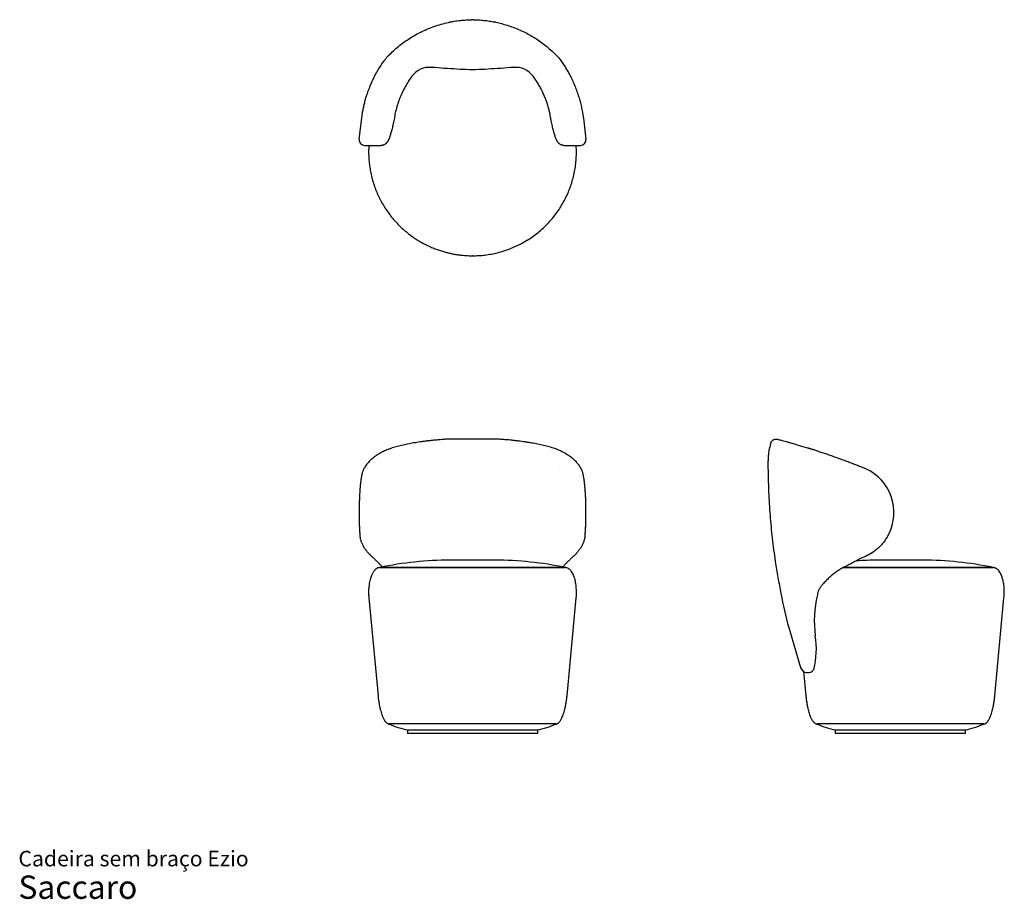
# Model space of a CAD drawing. Units: inches. Extents: x 8 to 114, y 5 to 99.
import ezdxf

# ---------------------------------------------------------------- set-up
doc = ezdxf.new("R2010")
doc.units = ezdxf.units.IN
doc.header["$LTSCALE"] = 10
doc.header["$MEASUREMENT"] = 0
doc.header["$PDSIZE"] = -1
doc.layers.add('ESBOCO', color=7, linetype='Continuous', lineweight=25)
doc.styles.add('SLDTEXTSTYLE3', font='ARIAL.TTF')

# ---------------------------------------------------------------- blocks, each defined once
blk = doc.blocks.new('SW_NOTE_0_3')
at = {"color": 0, "linetype": 'Continuous', "lineweight": 0, "attachment_point": 1, "style": 'SLDTEXTSTYLE3'}
for s, insert, char_height in [('Cadeira sem braço Ezio', (0, 2.15), 1.6667), ('Saccaro ', (0, -0.5), 2.5)]:
    blk.add_mtext(s, dxfattribs=dict(at, insert=insert, char_height=char_height))

msp = doc.modelspace()

# ---------------------------------------------------------------- linework, layer by layer
at = {"color": 7, "linetype": 'Continuous', "lineweight": 25}
for p, q in [((47.33, 94.84), (47.33, 94.84)), ((65.8, 94.84), (65.8, 94.84)), ((44.41, 86.11), (44.69, 88.36)), ((45.35, 88.56), (45.35, 88.56)), ((67.78, 88.56), (67.78, 88.56)), ((68.44, 88.36), (68.72, 86.11)), ((45, 85.45), (46.68, 85.45)), ((66.45, 85.45), (68.13, 85.45)), ((59.01, 53.96), (54.12, 53.96)), ((45.35, 50.84), (45.35, 50.84)), ((67.78, 50.84), (67.78, 50.84)), ((88.24, 51.67), (88.24, 51.62)), ((88.24, 50.7), (88.24, 51.62)), ((98.61, 50.84), (98.61, 50.84)), ((44.94, 42.34), (44.93, 42.35)), ((68.2, 42.35), (68.19, 42.34)), ((45.84, 41.31), (45.78, 41.37)), ((99.28, 41.7), (99.26, 41.69)), ((99.52, 41.86), (99.28, 41.7)), ((66.5, 40.19), (46.63, 40.19)), ((46.63, 40.19), (66.5, 40.19)), ((46.92, 40.24), (46.85, 40.31)), ((58.96, 40.97), (54.17, 40.97)), ((112.35, 40.19), (96.29, 40.19)), ((104.81, 40.97), (100.02, 40.97)), ((45.45, 36.93), (46.44, 26.45)), ((66.69, 26.45), (67.68, 36.93)), ((112.54, 26.45), (113.52, 36.93)), ((92.04, 29.08), (92.28, 26.45)), ((65.52, 23.42), (47.61, 23.42)), ((111.36, 23.42), (93.46, 23.42)), ((49.58, 22.75), (49.58, 22.39)), ((63.55, 22.75), (49.58, 22.75)), ((63.55, 22.39), (49.58, 22.39)), ((63.55, 22.39), (63.55, 22.75)), ((95.43, 22.75), (95.43, 22.39)), ((109.4, 22.75), (95.43, 22.75)), ((109.4, 22.39), (95.43, 22.39)), ((109.4, 22.39), (109.4, 22.75))]:
    msp.add_line(p, q, dxfattribs=at)
for centre, radius, start, end in [((51.97, 91.46), 2.36, 85.07, 143.4004), ((61.16, 91.46), 2.36, 36.5996, 94.93), ((45, 86.04), 0.591, 172.944, 270.0125), ((68.13, 86.04), 0.591, 269.9322, 7.056), ((96.54, 46.09), 5.18, 327.5875, 59.2594), ((54.17, 4.49), 36.49, 90, 101.9245), ((58.96, 4.49), 36.49, 78.0755, 90), ((100.02, 4.49), 36.49, 90, 93.6605), ((104.81, 4.49), 36.49, 78.0755, 90), ((104.97, 34.47), 11.78, 166.3642, 187.813), ((52.63, 35.19), 12.8, 246.9272, 256.4854), ((60.5, 35.19), 12.8, 283.5146, 293.0728), ((98.48, 35.19), 12.8, 246.9272, 256.4854), ((106.35, 35.19), 12.8, 283.5146, 293.0728)]:
    msp.add_arc(centre, radius, start, end, dxfattribs=at)
for points, knots in [([(47.33, 94.84), (47.42, 94.93), (47.66, 95.19), (48.09, 95.6), (48.63, 96.07), (49.2, 96.51), (49.81, 96.92), (50.45, 97.31), (51.13, 97.66), (51.86, 97.99), (52.62, 98.27), (53.4, 98.51), (53.94, 98.63), (54.2, 98.68)], [0, 0, 0, 0, 0.0459536, 0.135903, 0.2258519, 0.3165478, 0.4057577, 0.5007339, 0.5957097, 0.6959061, 0.7961022, 0.8980512, 1, 1, 1, 1]), ([(54.2, 98.68), (54.18, 98.68), (54.13, 98.67), (54.09, 98.65), (54.07, 98.63), (54.07, 98.63), (54.07, 98.63)], [0, 0, 0, 0, 0.361937, 0.72714, 0.942023, 1, 1, 1, 1]), ([(54.2, 98.68), (54.33, 98.71), (54.69, 98.78), (55.2, 98.85), (55.68, 98.89), (56, 98.91), (56.2, 98.92), (56.34, 98.92), (56.43, 98.92), (56.48, 98.93), (56.52, 98.93), (56.55, 98.93), (56.56, 98.93), (56.56, 98.93), (56.56, 98.93)], [0, 0, 0, 0, 0.16481, 0.448091, 0.636128, 0.760192, 0.84178, 0.895409, 0.930767, 0.954332, 0.970472, 0.986807, 0.994415, 1, 1, 1, 1]), ([(56.56, 98.93), (56.56, 98.93), (56.57, 98.93), (56.57, 98.93), (56.6, 98.93), (56.64, 98.93), (56.76, 98.92), (56.94, 98.92), (57.3, 98.9), (57.76, 98.86), (58.35, 98.79), (58.73, 98.72), (58.93, 98.68)], [0, 0, 0, 0, 0.002106, 0.008584, 0.020615, 0.046133, 0.071779, 0.172752, 0.273759, 0.515811, 0.757952, 1, 1, 1, 1]), ([(59.06, 98.63), (59.05, 98.63), (59.05, 98.64), (59.01, 98.67), (58.96, 98.68), (58.93, 98.68)], [0, 0, 0, 0, 0.222097, 0.502848, 1, 1, 1, 1]), ([(58.93, 98.68), (59.13, 98.64), (59.55, 98.55), (60.15, 98.38), (60.76, 98.18), (61.36, 97.95), (61.95, 97.68), (62.54, 97.39), (63.12, 97.05), (63.7, 96.67), (64.25, 96.26), (64.79, 95.82), (65.31, 95.35), (65.64, 95.01), (65.8, 94.84)], [0, 0, 0, 0, 0.078413, 0.156878, 0.235292, 0.315619, 0.396002, 0.47633, 0.56235, 0.648438, 0.734459, 0.822949, 0.911509, 1, 1, 1, 1]), ([(44.77, 88.88), (44.79, 89.04), (44.85, 89.36), (44.95, 89.83), (45.07, 90.3), (45.22, 90.79), (45.39, 91.3), (45.6, 91.82), (45.82, 92.34), (46.07, 92.86), (46.35, 93.37), (46.65, 93.87), (46.98, 94.36), (47.21, 94.68), (47.33, 94.84)], [0, 0, 0, 0, 0.074862, 0.149723, 0.224952, 0.300181, 0.386076, 0.47197, 0.55846, 0.644949, 0.733367, 0.821784, 0.910892, 1, 1, 1, 1]), ([(65.8, 94.84), (65.9, 94.71), (66.1, 94.44), (66.38, 94.02), (66.65, 93.59), (66.91, 93.14), (67.16, 92.66), (67.4, 92.15), (67.61, 91.63), (67.81, 91.09), (67.98, 90.55), (68.14, 90), (68.26, 89.44), (68.33, 89.07), (68.36, 88.88)], [0, 0, 0, 0, 0.075436, 0.150873, 0.226741, 0.302609, 0.38826, 0.47391, 0.560162, 0.646413, 0.734505, 0.822597, 0.911298, 1, 1, 1, 1]), ([(50.08, 92.87), (50.02, 92.8), (49.83, 92.53), (49.52, 92.05), (49.17, 91.42), (48.87, 90.78), (48.61, 90.12), (48.4, 89.44), (48.3, 88.98), (48.25, 88.75)], [0, 0, 0, 0, 0.060438, 0.215334, 0.370235, 0.526232, 0.682234, 0.841115, 1, 1, 1, 1]), ([(56.56, 93.54), (56.12, 93.56), (55.22, 93.6), (53.88, 93.68), (52.85, 93.76), (52.28, 93.81), (52.15, 93.82)], [0, 0, 0, 0, 0.3036823, 0.607427, 0.9113587, 1, 1, 1, 1]), ([(52.15, 93.82), (52.15, 93.82), (52.17, 93.82), (52.17, 93.82), (52.18, 93.82)], [0, 0, 0, 0, 0.498745, 1, 1, 1, 1]), ([(60.98, 93.82), (60.85, 93.81), (60.28, 93.76), (59.25, 93.68), (57.91, 93.6), (57.01, 93.56), (56.56, 93.54)], [0, 0, 0, 0, 0.08833, 0.392075, 0.696006, 1, 1, 1, 1]), ([(60.95, 93.82), (60.95, 93.82), (60.96, 93.82), (60.97, 93.82), (60.98, 93.82)], [0, 0, 0, 0, 0.498778, 1, 1, 1, 1]), ([(64.88, 88.75), (64.85, 88.89), (64.79, 89.16), (64.68, 89.57), (64.56, 89.97), (64.42, 90.38), (64.25, 90.78), (64.07, 91.19), (63.87, 91.58), (63.64, 92), (63.37, 92.43), (63.16, 92.72), (63.05, 92.87)], [0, 0, 0, 0, 0.0942, 0.1884, 0.283194, 0.377988, 0.47472, 0.571453, 0.668889, 0.766325, 0.882999, 1, 1, 1, 1]), ([(44.69, 88.36), (44.7, 88.4), (44.71, 88.49), (44.72, 88.62), (44.74, 88.75), (44.76, 88.84), (44.77, 88.88)], [0, 0, 0, 0, 0.249374, 0.498999, 0.749374, 1, 1, 1, 1]), ([(48.25, 88.75), (48.24, 88.66), (48.2, 88.49), (48.18, 88.33), (48.17, 88.24)], [0, 0, 0, 0, 0.498264, 1, 1, 1, 1]), ([(64.96, 88.24), (64.95, 88.32), (64.93, 88.49), (64.89, 88.66), (64.88, 88.75)], [0, 0, 0, 0, 0.498284, 1, 1, 1, 1]), ([(68.36, 88.88), (68.38, 88.79), (68.41, 88.62), (68.43, 88.44), (68.44, 88.36)], [0, 0, 0, 0, 0.499002, 1, 1, 1, 1]), ([(47.29, 88.56), (47.29, 88.56), (47.29, 88.56), (47.29, 88.56), (47.29, 88.56), (47.28, 88.56), (47.28, 88.56)], [0, 0, 0, 0, 0.248729, 0.497967, 0.748732, 1, 1, 1, 1]), ([(48.16, 88.24), (48.14, 88.13), (48.1, 87.92), (48.04, 87.63), (47.97, 87.36), (47.91, 87.11), (47.85, 86.89), (47.79, 86.69), (47.74, 86.52), (47.7, 86.37), (47.66, 86.27), (47.64, 86.19), (47.62, 86.14), (47.62, 86.14), (47.62, 86.13)], [0, 0, 0, 0, 0.085938, 0.17217, 0.258388, 0.344307, 0.429123, 0.514269, 0.599386, 0.684161, 0.766189, 0.84857, 0.930935, 1, 1, 1, 1]), ([(48.17, 88.24), (48.17, 88.24), (48.17, 88.24), (48.17, 88.24), (48.16, 88.24)], [0, 0, 0, 0, 0.391427, 1, 1, 1, 1]), ([(64.96, 88.24), (64.96, 88.24), (64.96, 88.24), (64.96, 88.24), (64.96, 88.24)], [0, 0, 0, 0, 0.388881, 1, 1, 1, 1]), ([(65.5, 86.15), (65.5, 86.16), (65.49, 86.19), (65.47, 86.26), (65.43, 86.37), (65.38, 86.54), (65.32, 86.76), (65.25, 87), (65.18, 87.26), (65.12, 87.52), (65.06, 87.8), (65, 88.04), (64.97, 88.19), (64.96, 88.24)], [0, 0, 0, 0, 0.0847611, 0.1695367, 0.2539788, 0.3677326, 0.4818658, 0.5956696, 0.6860977, 0.7768309, 0.8675802, 0.9580304, 1, 1, 1, 1]), ([(65.85, 88.56), (65.84, 88.56), (65.84, 88.56), (65.84, 88.56), (65.84, 88.56), (65.84, 88.56), (65.84, 88.56)], [0, 0, 0, 0, 0.248751, 0.497988, 0.748734, 1, 1, 1, 1]), ([(46.68, 85.45), (46.69, 85.45), (46.72, 85.45), (46.79, 85.46), (46.89, 85.47), (46.99, 85.5), (47.07, 85.53), (47.16, 85.57), (47.23, 85.62), (47.3, 85.67), (47.37, 85.73), (47.42, 85.78), (47.47, 85.84), (47.51, 85.9), (47.54, 85.95), (47.57, 86), (47.58, 86.04), (47.59, 86.06), (47.6, 86.08), (47.61, 86.09), (47.61, 86.1), (47.61, 86.1), (47.61, 86.11), (47.62, 86.12), (47.62, 86.14), (47.63, 86.15), (47.63, 86.15)], [0, 0, 0, 0, 0.002792, 0.064754, 0.125271, 0.184333, 0.2419, 0.297895, 0.352205, 0.404671, 0.45508, 0.503147, 0.548493, 0.590607, 0.628766, 0.661736, 0.686944, 0.703349, 0.715387, 0.725734, 0.73806, 0.75732, 0.787134, 0.840651, 0.967383, 1, 1, 1, 1]), ([(65.51, 86.13), (65.51, 86.13), (65.51, 86.12), (65.51, 86.12), (65.52, 86.11), (65.52, 86.1), (65.52, 86.09), (65.53, 86.07), (65.54, 86.05), (65.56, 86.01), (65.58, 85.96), (65.62, 85.89), (65.68, 85.82), (65.74, 85.74), (65.81, 85.68), (65.89, 85.62), (65.97, 85.57), (66.06, 85.53), (66.16, 85.49), (66.26, 85.47), (66.35, 85.45), (66.42, 85.45), (66.45, 85.45)], [0, 0, 0, 0, 0.014196, 0.114471, 0.16722, 0.193155, 0.212287, 0.225832, 0.242653, 0.2652, 0.29906, 0.359682, 0.423669, 0.48707, 0.545461, 0.608259, 0.673189, 0.739523, 0.806777, 0.874649, 0.942945, 1, 1, 1, 1]), ([(45.45, 85.45), (45.45, 85.29), (45.42, 84.92), (45.43, 84.34), (45.47, 83.71), (45.55, 83.1), (45.66, 82.48), (45.81, 81.84), (46, 81.2), (46.23, 80.58), (46.49, 80), (46.77, 79.44), (47.1, 78.88), (47.47, 78.31), (47.89, 77.76), (48.32, 77.26), (48.77, 76.79), (49.23, 76.37), (49.7, 75.98), (50.16, 75.63), (50.63, 75.33), (51.09, 75.05), (51.56, 74.8), (52.04, 74.57), (52.53, 74.37), (52.99, 74.2), (53.44, 74.06), (53.86, 73.95), (54.26, 73.86), (54.64, 73.78), (55, 73.73), (55.47, 73.67), (56.04, 73.62), (56.71, 73.61), (57.39, 73.64), (58.07, 73.71), (58.74, 73.83), (59.41, 73.98), (60.07, 74.18), (60.72, 74.42), (61.36, 74.7), (61.99, 75.02), (62.59, 75.38), (63.17, 75.78), (63.73, 76.22), (64.25, 76.69), (64.75, 77.19), (65.21, 77.72), (65.64, 78.29), (66.03, 78.87), (66.38, 79.49), (66.7, 80.12), (66.97, 80.77), (67.2, 81.44), (67.39, 82.12), (67.54, 82.81), (67.64, 83.51), (67.69, 84.21), (67.71, 84.86), (67.68, 85.27), (67.67, 85.45)], [0, 0, 0, 0, 0.013323, 0.030777, 0.047923, 0.064761, 0.08129, 0.100184, 0.118658, 0.136713, 0.154348, 0.171563, 0.188359, 0.207959, 0.226954, 0.245345, 0.263132, 0.280315, 0.296893, 0.312867, 0.328237, 0.343002, 0.357163, 0.372306, 0.38669, 0.400316, 0.413184, 0.425294, 0.436449, 0.446873, 0.456949, 0.467052, 0.48549, 0.504017, 0.522634, 0.541342, 0.56014, 0.579027, 0.598005, 0.617073, 0.636231, 0.655479, 0.674818, 0.694223, 0.713632, 0.73304, 0.752449, 0.771858, 0.791267, 0.810675, 0.830084, 0.849493, 0.868902, 0.88831, 0.907719, 0.927128, 0.946537, 0.965945, 0.985354, 1, 1, 1, 1]), ([(54.12, 53.96), (54.03, 53.96), (53.82, 53.95), (53.48, 53.92), (53.11, 53.9), (52.74, 53.86), (52.37, 53.83), (52.01, 53.79), (51.65, 53.75), (51.3, 53.7), (50.95, 53.65), (50.61, 53.6), (50.27, 53.55), (49.94, 53.49), (49.61, 53.42), (49.29, 53.36), (48.98, 53.28), (48.67, 53.21), (48.37, 53.13), (48.08, 53.05), (47.82, 52.97), (47.66, 52.91), (47.59, 52.89)], [0, 0, 0, 0, 0.0354775, 0.0859406, 0.1365421, 0.1872687, 0.2381073, 0.2890435, 0.3400615, 0.3911451, 0.4422774, 0.4934419, 0.5446178, 0.5959188, 0.647428, 0.6991155, 0.7509857, 0.8030418, 0.8552862, 0.9077199, 0.9603429, 1, 1, 1, 1]), ([(54.12, 53.96), (54.12, 53.96), (54.13, 53.96), (54.13, 53.95), (54.14, 53.95), (54.14, 53.95)], [0, 0, 0, 0, 0.394208, 0.986574, 1, 1, 1, 1]), ([(59.01, 53.96), (59.01, 53.96), (59.01, 53.97), (59, 53.96), (59, 53.95), (58.99, 53.95)], [0, 0, 0, 0, 0.033776, 0.510931, 1, 1, 1, 1]), ([(65.54, 52.89), (65.53, 52.89), (65.43, 52.93), (65.23, 52.99), (64.94, 53.08), (64.64, 53.16), (64.34, 53.24), (64.03, 53.31), (63.72, 53.38), (63.39, 53.45), (63.06, 53.51), (62.73, 53.57), (62.38, 53.62), (62.03, 53.68), (61.68, 53.72), (61.33, 53.77), (60.97, 53.81), (60.6, 53.85), (60.24, 53.88), (59.87, 53.91), (59.49, 53.94), (59.21, 53.95), (59.04, 53.96), (59.01, 53.96)], [0, 0, 0, 0, 0.006679, 0.059962, 0.112634, 0.164991, 0.217092, 0.268999, 0.320775, 0.372486, 0.424197, 0.475961, 0.527837, 0.579634, 0.630942, 0.681967, 0.732777, 0.78344, 0.834023, 0.884596, 0.935215, 0.985937, 1, 1, 1, 1]), ([(88.54, 53.56), (88.55, 53.59), (88.58, 53.65), (88.63, 53.74), (88.7, 53.81), (88.78, 53.87), (88.86, 53.92), (88.96, 53.95), (89.06, 53.97), (89.15, 53.96), (89.22, 53.95), (89.25, 53.95), (89.25, 53.95)], [0, 0, 0, 0, 0.111529, 0.22306, 0.334574, 0.44609, 0.557927, 0.669766, 0.782226, 0.894688, 0.997666, 1, 1, 1, 1]), ([(89.25, 53.95), (89.3, 53.93), (89.41, 53.9), (89.63, 53.84), (89.89, 53.77), (90.2, 53.69), (90.54, 53.59), (90.93, 53.48), (91.36, 53.36), (91.83, 53.22), (92.33, 53.07), (92.7, 52.95), (92.88, 52.9)], [0, 0, 0, 0, 0.096842, 0.193684, 0.292051, 0.390419, 0.490117, 0.589915, 0.689615, 0.793039, 0.896572, 1, 1, 1, 1]), ([(47.57, 52.88), (47.51, 52.86), (47.36, 52.8), (47.14, 52.69), (46.91, 52.58), (46.68, 52.46), (46.47, 52.33), (46.26, 52.2), (46.07, 52.06), (45.88, 51.92), (45.71, 51.77), (45.55, 51.62), (45.4, 51.47), (45.27, 51.3), (45.14, 51.14), (45.03, 50.97), (44.93, 50.8), (44.86, 50.65), (44.82, 50.55), (44.8, 50.51)], [0, 0, 0, 0, 0.0430883, 0.104785, 0.1668647, 0.2292144, 0.2917009, 0.3541289, 0.4164008, 0.4778752, 0.5394746, 0.6011986, 0.6627785, 0.723996, 0.7846553, 0.8445891, 0.9036348, 0.9617454, 1, 1, 1, 1]), ([(68.33, 50.51), (68.31, 50.56), (68.27, 50.66), (68.19, 50.82), (68.09, 50.98), (67.98, 51.15), (67.86, 51.31), (67.73, 51.47), (67.58, 51.62), (67.42, 51.77), (67.25, 51.91), (67.07, 52.05), (66.88, 52.19), (66.67, 52.32), (66.46, 52.45), (66.23, 52.57), (66, 52.69), (65.78, 52.79), (65.63, 52.85), (65.56, 52.88)], [0, 0, 0, 0, 0.04302, 0.101677, 0.160492, 0.219442, 0.278485, 0.337574, 0.397039, 0.457722, 0.519115, 0.581021, 0.643227, 0.705519, 0.767645, 0.829442, 0.890727, 0.953125, 1, 1, 1, 1]), ([(88.48, 53.38), (88.46, 53.3), (88.39, 53.06), (88.32, 52.72), (88.28, 52.4), (88.26, 52.19), (88.25, 52.05), (88.24, 51.95), (88.24, 51.89), (88.24, 51.84), (88.24, 51.81), (88.24, 51.78), (88.24, 51.75), (88.24, 51.74), (88.24, 51.73)], [0, 0, 0, 0, 0.16481, 0.448091, 0.636128, 0.760192, 0.84178, 0.895409, 0.930767, 0.954332, 0.970472, 0.986807, 0.994415, 1, 1, 1, 1]), ([(88.48, 53.38), (88.49, 53.4), (88.5, 53.43), (88.52, 53.49), (88.53, 53.54), (88.54, 53.56), (88.54, 53.56)], [0, 0, 0, 0, 0.361937, 0.72714, 0.942023, 1, 1, 1, 1]), ([(92.57, 52.99), (92.57, 52.99), (92.57, 52.99), (92.57, 52.99), (92.57, 52.99), (92.57, 52.99), (92.57, 52.99), (92.58, 52.99), (92.59, 52.99), (92.6, 52.98)], [0, 0, 0, 0, 0.2132, 0.341267, 0.401376, 0.439943, 0.476046, 0.554766, 1, 1, 1, 1]), ([(92.6, 52.98), (92.59, 52.99), (92.58, 52.99), (92.57, 52.99), (92.57, 52.99)], [0, 0, 0, 0, 0.8510044, 1, 1, 1, 1]), ([(92.57, 52.99), (92.61, 52.98), (92.69, 52.95), (92.79, 52.92), (92.86, 52.9), (92.88, 52.9), (92.88, 52.9)], [0, 0, 0, 0, 0.3234249, 0.6469177, 0.9706151, 1, 1, 1, 1]), ([(92.57, 52.99), (92.57, 52.99), (92.57, 52.99), (92.61, 52.98), (92.65, 52.97), (92.67, 52.96)], [0, 0, 0, 0, 0.327773, 0.726403, 1, 1, 1, 1]), ([(92.88, 52.9), (93.03, 52.85), (93.32, 52.76), (93.78, 52.61), (94.25, 52.45), (94.74, 52.29), (95.23, 52.11), (95.74, 51.93), (96.26, 51.74), (96.76, 51.56), (97.24, 51.38), (97.69, 51.2), (98.15, 51.02), (98.45, 50.9), (98.61, 50.84)], [0, 0, 0, 0, 0.085547, 0.171095, 0.257267, 0.34344, 0.431529, 0.519619, 0.608345, 0.697071, 0.772618, 0.848165, 0.924083, 1, 1, 1, 1]), ([(92.95, 52.88), (92.96, 52.87), (92.99, 52.86), (93.02, 52.85), (93.03, 52.85)], [0, 0, 0, 0, 0.692831, 1, 1, 1, 1]), ([(88.24, 51.73), (88.24, 51.73), (88.24, 51.72), (88.24, 51.71), (88.24, 51.69), (88.24, 51.67), (88.24, 51.67)], [0, 0, 0, 0, 0.0344941, 0.287773, 0.70849, 1, 1, 1, 1]), ([(47.29, 50.84), (47.29, 50.84), (47.29, 50.84), (47.29, 50.84), (47.29, 50.84), (47.28, 50.84), (47.28, 50.84)], [0, 0, 0, 0, 0.248729, 0.497967, 0.748732, 1, 1, 1, 1]), ([(65.85, 50.84), (65.84, 50.84), (65.84, 50.84), (65.84, 50.84), (65.84, 50.84), (65.84, 50.84), (65.84, 50.84)], [0, 0, 0, 0, 0.248751, 0.497988, 0.748734, 1, 1, 1, 1]), ([(88.24, 50.7), (88.24, 50.58), (88.24, 50.33), (88.25, 49.93), (88.26, 49.52), (88.27, 49.1), (88.28, 48.69), (88.31, 48), (88.36, 47.04), (88.44, 45.8), (88.55, 44.57), (88.68, 43.33), (88.83, 42.09), (89.03, 40.69), (89.28, 39.13), (89.51, 37.99), (89.62, 37.42)], [0, 0, 0, 0, 0.030536, 0.061102, 0.09183, 0.122689, 0.153559, 0.184298, 0.276773, 0.369248, 0.462174, 0.5551, 0.648133, 0.741166, 0.870544, 1, 1, 1, 1]), ([(98.61, 50.84), (98.71, 50.79), (98.9, 50.7), (99.09, 50.6), (99.18, 50.54)], [0, 0, 0, 0, 0.498943, 1, 1, 1, 1]), ([(44.7, 50.15), (44.69, 50.13), (44.68, 50.06), (44.65, 49.93), (44.63, 49.77), (44.6, 49.6), (44.58, 49.42), (44.56, 49.24), (44.54, 49.05), (44.52, 48.85), (44.5, 48.65), (44.49, 48.44), (44.47, 48.22), (44.46, 48), (44.45, 47.77), (44.44, 47.55), (44.43, 47.31), (44.42, 47.08), (44.42, 46.84), (44.41, 46.6), (44.41, 46.36), (44.41, 46.12), (44.41, 45.87), (44.41, 45.63), (44.41, 45.39), (44.42, 45.15), (44.43, 44.92), (44.43, 44.69), (44.44, 44.46), (44.46, 44.23), (44.47, 44.01), (44.48, 43.79), (44.49, 43.65), (44.5, 43.59)], [0, 0, 0, 0, 0.017369, 0.052631, 0.087246, 0.121316, 0.154993, 0.188376, 0.221533, 0.254513, 0.28735, 0.320071, 0.352697, 0.385244, 0.417726, 0.450153, 0.482536, 0.514882, 0.5472, 0.579496, 0.611778, 0.64405, 0.67632, 0.708591, 0.74087, 0.773162, 0.805472, 0.837809, 0.870178, 0.902586, 0.935044, 0.967559, 1, 1, 1, 1]), ([(44.8, 50.5), (44.79, 50.48), (44.76, 50.41), (44.73, 50.29), (44.71, 50.2), (44.7, 50.15)], [0, 0, 0, 0, 0.211347, 0.629276, 1, 1, 1, 1]), ([(68.43, 50.15), (68.42, 50.2), (68.4, 50.31), (68.36, 50.42), (68.34, 50.49), (68.33, 50.5)], [0, 0, 0, 0, 0.408755, 0.870159, 1, 1, 1, 1]), ([(68.63, 43.59), (68.63, 43.62), (68.64, 43.73), (68.65, 43.91), (68.67, 44.13), (68.68, 44.35), (68.69, 44.58), (68.7, 44.81), (68.71, 45.05), (68.71, 45.28), (68.72, 45.52), (68.72, 45.76), (68.72, 46.01), (68.72, 46.25), (68.72, 46.49), (68.72, 46.73), (68.71, 46.97), (68.71, 47.2), (68.7, 47.44), (68.69, 47.67), (68.68, 47.9), (68.66, 48.12), (68.65, 48.34), (68.64, 48.55), (68.62, 48.75), (68.6, 48.95), (68.58, 49.15), (68.56, 49.33), (68.54, 49.51), (68.51, 49.68), (68.49, 49.84), (68.46, 50), (68.44, 50.1), (68.43, 50.15), (68.43, 50.15)], [0, 0, 0, 0, 0.017079, 0.049716, 0.082282, 0.114778, 0.147218, 0.179611, 0.211966, 0.24429, 0.276591, 0.308875, 0.341149, 0.373419, 0.40569, 0.437966, 0.470254, 0.502559, 0.534889, 0.567249, 0.599647, 0.632091, 0.664591, 0.697157, 0.729801, 0.76254, 0.795392, 0.828381, 0.861539, 0.894909, 0.928547, 0.962538, 0.99572, 1, 1, 1, 1]), ([(44.5, 43.59), (44.5, 43.59), (44.5, 43.53), (44.51, 43.43), (44.54, 43.27), (44.58, 43.11), (44.63, 42.96), (44.69, 42.81), (44.76, 42.65), (44.84, 42.5), (44.9, 42.4), (44.93, 42.35)], [0, 0, 0, 0, 0.0006, 0.113894, 0.22952, 0.347946, 0.46961, 0.594876, 0.723964, 0.858609, 1, 1, 1, 1]), ([(68.2, 42.35), (68.22, 42.38), (68.27, 42.47), (68.35, 42.61), (68.43, 42.77), (68.49, 42.93), (68.54, 43.1), (68.59, 43.26), (68.62, 43.43), (68.63, 43.53), (68.63, 43.59)], [0, 0, 0, 0, 0.091946, 0.235545, 0.376081, 0.514254, 0.634872, 0.76477, 0.890644, 1, 1, 1, 1]), ([(100.91, 43.32), (100.86, 43.25), (100.77, 43.11), (100.63, 42.91), (100.47, 42.72), (100.31, 42.54), (100.15, 42.38), (100.04, 42.28), (99.99, 42.23)], [0, 0, 0, 0, 0.167091, 0.334218, 0.505355, 0.676514, 0.837987, 1, 1, 1, 1]), ([(45.78, 41.37), (45.76, 41.38), (45.68, 41.45), (45.54, 41.59), (45.34, 41.81), (45.14, 42.06), (45.01, 42.25), (44.94, 42.34)], [0, 0, 0, 0, 0.062533, 0.293716, 0.524954, 0.762477, 1, 1, 1, 1]), ([(68.19, 42.34), (68.19, 42.34), (68.12, 42.23), (67.97, 42.04), (67.76, 41.78), (67.55, 41.55), (67.42, 41.43), (67.35, 41.37)], [0, 0, 0, 0, 0.012641, 0.255927, 0.499212, 0.74965, 1, 1, 1, 1]), ([(99.99, 42.23), (99.87, 42.13), (99.63, 41.93), (99.25, 41.67), (98.84, 41.44), (98.54, 41.32), (98.39, 41.26)], [0, 0, 0, 0, 0.246397, 0.492802, 0.746427, 1, 1, 1, 1]), ([(45.78, 41.37), (45.78, 41.37), (45.78, 41.37), (45.78, 41.37), (45.78, 41.37), (45.78, 41.37), (45.78, 41.37)], [0, 0, 0, 0, 0.1602583, 0.3699652, 0.7589981, 1, 1, 1, 1]), ([(46.85, 40.31), (46.78, 40.39), (46.63, 40.55), (46.38, 40.8), (46.12, 41.05), (45.94, 41.22), (45.84, 41.31)], [0, 0, 0, 0, 0.249442, 0.49888, 0.749442, 1, 1, 1, 1]), ([(67.29, 41.31), (67.19, 41.22), (67.01, 41.05), (66.75, 40.8), (66.5, 40.55), (66.35, 40.39), (66.28, 40.31)], [0, 0, 0, 0, 0.2494113, 0.4988272, 0.7494117, 1, 1, 1, 1]), ([(67.35, 41.37), (67.34, 41.35), (67.31, 41.33), (67.29, 41.31), (67.29, 41.31)], [0, 0, 0, 0, 0.713113, 1, 1, 1, 1]), ([(67.35, 41.37), (67.35, 41.37), (67.35, 41.37), (67.35, 41.37), (67.35, 41.37), (67.35, 41.37), (67.35, 41.37)], [0, 0, 0, 0, 0.241002, 0.630035, 0.839742, 1, 1, 1, 1]), ([(98.26, 41.21), (98.11, 41.12), (97.79, 40.95), (97.3, 40.69), (96.81, 40.44), (96.46, 40.27), (96.29, 40.19), (96.29, 40.19)], [0, 0, 0, 0, 0.249203, 0.49841, 0.748725, 0.999043, 1, 1, 1, 1]), ([(98.18, 41.37), (98.18, 41.37), (98.18, 41.37), (98.18, 41.37), (98.17, 41.37), (98.17, 41.37), (98.17, 41.37)], [0, 0, 0, 0, 0.160258, 0.369965, 0.758998, 1, 1, 1, 1]), ([(98.39, 41.26), (98.35, 41.24), (98.3, 41.22), (98.26, 41.21), (98.26, 41.21)], [0, 0, 0, 0, 0.937788, 1, 1, 1, 1]), ([(46.63, 40.19), (46.59, 40.18), (46.51, 40.18), (46.4, 40.15), (46.31, 40.1), (46.24, 40.06), (46.17, 40), (46.11, 39.95), (46.04, 39.87), (45.97, 39.78), (45.9, 39.67), (45.83, 39.55), (45.76, 39.41), (45.69, 39.23), (45.61, 39.01), (45.55, 38.75), (45.49, 38.45), (45.45, 38.11), (45.42, 37.73), (45.42, 37.33), (45.44, 37.06), (45.45, 36.93)], [0, 0, 0, 0, 0.0329965, 0.0627982, 0.0892186, 0.1116385, 0.1348311, 0.156848, 0.179304, 0.2136416, 0.2484706, 0.283805, 0.3255033, 0.3763422, 0.4371956, 0.5086453, 0.5907594, 0.6828813, 0.7834935, 0.8902189, 1, 1, 1, 1]), ([(46.85, 40.31), (46.85, 40.31), (46.88, 40.29), (46.91, 40.27), (46.93, 40.25)], [0, 0, 0, 0, 0.032006, 1, 1, 1, 1]), ([(66.28, 40.31), (66.28, 40.31), (66.25, 40.29), (66.22, 40.27), (66.19, 40.25)], [0, 0, 0, 0, 0.031015, 1, 1, 1, 1]), ([(66.28, 40.31), (66.27, 40.31), (66.25, 40.29), (66.23, 40.26), (66.21, 40.24)], [0, 0, 0, 0, 0.099017, 1, 1, 1, 1]), ([(67.68, 36.93), (67.69, 37.05), (67.7, 37.29), (67.71, 37.64), (67.69, 37.98), (67.66, 38.28), (67.62, 38.55), (67.58, 38.78), (67.53, 38.98), (67.47, 39.17), (67.39, 39.37), (67.29, 39.57), (67.2, 39.73), (67.11, 39.85), (67.03, 39.94), (66.94, 40.02), (66.84, 40.09), (66.74, 40.14), (66.62, 40.18), (66.54, 40.18), (66.5, 40.19)], [0, 0, 0, 0, 0.098377, 0.193112, 0.281907, 0.363018, 0.43534, 0.498376, 0.552127, 0.598693, 0.660255, 0.72102, 0.779616, 0.807839, 0.839508, 0.875758, 0.905034, 0.935548, 0.967126, 1, 1, 1, 1]), ([(96.29, 40.19), (96.16, 40.11), (95.88, 39.95), (95.49, 39.69), (95.12, 39.4), (94.76, 39.09), (94.42, 38.75), (94.13, 38.43), (93.88, 38.12), (93.75, 37.93), (93.68, 37.83)], [0, 0, 0, 0, 0.13147, 0.263071, 0.394569, 0.530095, 0.66573, 0.801258, 0.900541, 1, 1, 1, 1]), ([(96.29, 40.19), (96.32, 40.19), (96.51, 40.19), (96.89, 40.19), (97.44, 40.19), (98.02, 40.19), (98.61, 40.19), (99.22, 40.19), (99.84, 40.19), (100.47, 40.19), (101.11, 40.19), (101.76, 40.19), (102.41, 40.19), (103.06, 40.19), (103.71, 40.19), (104.35, 40.19), (104.99, 40.19), (105.61, 40.19), (106.22, 40.19), (106.81, 40.19), (107.38, 40.19), (107.94, 40.19), (108.47, 40.19), (108.97, 40.19), (109.44, 40.19), (109.89, 40.19), (110.3, 40.19), (110.68, 40.19), (111.02, 40.19), (111.33, 40.19), (111.6, 40.19), (111.83, 40.19), (112.02, 40.19), (112.16, 40.19), (112.27, 40.19), (112.34, 40.19), (112.34, 40.19), (112.35, 40.19)], [0, 0, 0, 0, 0.004068, 0.033381, 0.062693, 0.091942, 0.121255, 0.150567, 0.179817, 0.20913, 0.238442, 0.267691, 0.297004, 0.326316, 0.355566, 0.384879, 0.414191, 0.44344, 0.472753, 0.502065, 0.531314, 0.560628, 0.589939, 0.619189, 0.648502, 0.677814, 0.707063, 0.736377, 0.765688, 0.794938, 0.824251, 0.853563, 0.882812, 0.912126, 0.941437, 0.970687, 1, 1, 1, 1]), ([(113.52, 36.93), (113.53, 37.05), (113.55, 37.29), (113.55, 37.64), (113.54, 37.98), (113.51, 38.28), (113.47, 38.55), (113.42, 38.78), (113.37, 38.98), (113.31, 39.17), (113.24, 39.37), (113.14, 39.57), (113.04, 39.73), (112.96, 39.85), (112.88, 39.94), (112.79, 40.02), (112.69, 40.09), (112.58, 40.14), (112.47, 40.18), (112.39, 40.18), (112.35, 40.19)], [0, 0, 0, 0, 0.098377, 0.193112, 0.281907, 0.363018, 0.43534, 0.498376, 0.552127, 0.598693, 0.660255, 0.72102, 0.779616, 0.807839, 0.839508, 0.875758, 0.905034, 0.935548, 0.967126, 1, 1, 1, 1]), ([(46.44, 26.45), (46.45, 26.32), (46.48, 26.05), (46.54, 25.66), (46.6, 25.31), (46.68, 24.98), (46.76, 24.7), (46.84, 24.45), (46.91, 24.24), (46.99, 24.07), (47.05, 23.94), (47.12, 23.83), (47.17, 23.74), (47.22, 23.67), (47.28, 23.6), (47.36, 23.52), (47.45, 23.46), (47.54, 23.42), (47.59, 23.42), (47.61, 23.42)], [0, 0, 0, 0, 0.12108, 0.236869, 0.344751, 0.442795, 0.529856, 0.605536, 0.670073, 0.724171, 0.768824, 0.805155, 0.834292, 0.857278, 0.881576, 0.916642, 0.957315, 0.978437, 1, 1, 1, 1]), ([(65.52, 23.42), (65.54, 23.42), (65.6, 23.42), (65.68, 23.46), (65.74, 23.5), (65.77, 23.53), (65.8, 23.55), (65.83, 23.58), (65.87, 23.63), (65.93, 23.7), (66, 23.8), (66.07, 23.93), (66.15, 24.09), (66.24, 24.3), (66.33, 24.55), (66.42, 24.85), (66.5, 25.2), (66.58, 25.59), (66.65, 26.01), (66.68, 26.3), (66.69, 26.45)], [0, 0, 0, 0, 0.022753, 0.052192, 0.073812, 0.084056, 0.092727, 0.103421, 0.123808, 0.150359, 0.184357, 0.227269, 0.280645, 0.345951, 0.424343, 0.516404, 0.621866, 0.739409, 0.866596, 1, 1, 1, 1]), ([(92.28, 26.45), (92.3, 26.32), (92.33, 26.05), (92.39, 25.66), (92.45, 25.31), (92.53, 24.98), (92.6, 24.7), (92.68, 24.45), (92.76, 24.24), (92.83, 24.07), (92.9, 23.94), (92.96, 23.83), (93.02, 23.74), (93.07, 23.67), (93.13, 23.6), (93.21, 23.52), (93.3, 23.46), (93.39, 23.42), (93.44, 23.42), (93.46, 23.42)], [0, 0, 0, 0, 0.12108, 0.236869, 0.344751, 0.442795, 0.529856, 0.605536, 0.670073, 0.724171, 0.768824, 0.805155, 0.834292, 0.857278, 0.881576, 0.916642, 0.957315, 0.978437, 1, 1, 1, 1]), ([(111.36, 23.42), (111.39, 23.42), (111.45, 23.42), (111.53, 23.46), (111.59, 23.5), (111.62, 23.53), (111.65, 23.55), (111.68, 23.58), (111.72, 23.63), (111.78, 23.7), (111.85, 23.8), (111.92, 23.93), (112, 24.09), (112.09, 24.3), (112.18, 24.55), (112.26, 24.85), (112.35, 25.2), (112.43, 25.59), (112.49, 26.01), (112.52, 26.3), (112.54, 26.45)], [0, 0, 0, 0, 0.022753, 0.052192, 0.073812, 0.084056, 0.092727, 0.103421, 0.123808, 0.150359, 0.184357, 0.227269, 0.280645, 0.345951, 0.424343, 0.516404, 0.621866, 0.739409, 0.866596, 1, 1, 1, 1]), ([(65.52, 23.42), (65.52, 23.42), (65.52, 23.42), (65.52, 23.42), (65.52, 23.42), (65.51, 23.42), (65.51, 23.42), (65.51, 23.42), (65.51, 23.42), (65.51, 23.42), (65.5, 23.42), (65.5, 23.42), (65.5, 23.42), (65.49, 23.42), (65.49, 23.42), (65.48, 23.42), (65.48, 23.42), (65.47, 23.42), (65.46, 23.42), (65.46, 23.42), (65.45, 23.42), (65.45, 23.42), (65.44, 23.42), (65.43, 23.42), (65.42, 23.42), (65.41, 23.42), (65.4, 23.42), (65.4, 23.42), (65.39, 23.42), (65.38, 23.42), (65.37, 23.42), (65.36, 23.42), (65.32, 23.42), (65.25, 23.42), (65.13, 23.42), (65, 23.42), (64.84, 23.42), (64.66, 23.42), (64.46, 23.42), (64.25, 23.42), (63.93, 23.42), (63.5, 23.42), (62.91, 23.42), (62.25, 23.42), (61.55, 23.42), (60.79, 23.42), (60, 23.42), (59.17, 23.42), (58.31, 23.42), (57.44, 23.42), (56.56, 23.42), (55.69, 23.42), (54.82, 23.42), (53.96, 23.42), (53.13, 23.42), (52.34, 23.42), (51.58, 23.42), (50.88, 23.42), (50.22, 23.42), (49.63, 23.42), (49.2, 23.42), (48.88, 23.42), (48.67, 23.42), (48.47, 23.42), (48.29, 23.42), (48.13, 23.42), (48, 23.42), (47.88, 23.42), (47.81, 23.42), (47.76, 23.42), (47.74, 23.42), (47.72, 23.42), (47.71, 23.42), (47.69, 23.42), (47.67, 23.42), (47.66, 23.42), (47.65, 23.42), (47.64, 23.42), (47.63, 23.42), (47.62, 23.42), (47.62, 23.42), (47.62, 23.42), (47.61, 23.42), (47.61, 23.42), (47.61, 23.42)], [0, 0, 0, 0, 0.002016, 0.004032, 0.006047, 0.008061, 0.010074, 0.012088, 0.014101, 0.016113, 0.018126, 0.020138, 0.02215, 0.024163, 0.026175, 0.028188, 0.030201, 0.032215, 0.034229, 0.036243, 0.038258, 0.040274, 0.04229, 0.044308, 0.046326, 0.048346, 0.050366, 0.052388, 0.054411, 0.056435, 0.058461, 0.060488, 0.062517, 0.0782, 0.093821, 0.109418, 0.125028, 0.140636, 0.156232, 0.171854, 0.187539, 0.218834, 0.250031, 0.281226, 0.312524, 0.343818, 0.375016, 0.40621, 0.437508, 0.468803, 0.5, 0.531195, 0.562492, 0.593787, 0.624985, 0.656179, 0.687477, 0.718772, 0.749969, 0.781163, 0.812461, 0.828144, 0.843765, 0.859362, 0.874972, 0.89058, 0.906176, 0.921798, 0.937483, 0.941674, 0.945858, 0.950037, 0.954211, 0.95838, 0.962546, 0.966709, 0.970871, 0.97503, 0.979189, 0.983348, 0.987508, 0.99167, 0.995833, 1, 1, 1, 1]), ([(111.36, 23.42), (111.36, 23.42), (111.36, 23.42), (111.36, 23.42), (111.36, 23.42), (111.36, 23.42), (111.36, 23.42), (111.36, 23.42), (111.36, 23.42), (111.35, 23.42), (111.35, 23.42), (111.35, 23.42), (111.34, 23.42), (111.34, 23.42), (111.33, 23.42), (111.33, 23.42), (111.32, 23.42), (111.32, 23.42), (111.31, 23.42), (111.31, 23.42), (111.3, 23.42), (111.29, 23.42), (111.29, 23.42), (111.28, 23.42), (111.27, 23.42), (111.26, 23.42), (111.25, 23.42), (111.24, 23.42), (111.23, 23.42), (111.22, 23.42), (111.21, 23.42), (111.2, 23.42), (111.17, 23.42), (111.1, 23.42), (110.98, 23.42), (110.84, 23.42), (110.69, 23.42), (110.51, 23.42), (110.31, 23.42), (110.09, 23.42), (109.78, 23.42), (109.34, 23.42), (108.75, 23.42), (108.1, 23.42), (107.39, 23.42), (106.64, 23.42), (105.84, 23.42), (105.02, 23.42), (104.16, 23.42), (103.29, 23.42), (102.41, 23.42), (101.53, 23.42), (100.66, 23.42), (99.81, 23.42), (98.98, 23.42), (98.19, 23.42), (97.43, 23.42), (96.72, 23.42), (96.07, 23.42), (95.48, 23.42), (95.05, 23.42), (94.73, 23.42), (94.51, 23.42), (94.32, 23.42), (94.14, 23.42), (93.98, 23.42), (93.84, 23.42), (93.73, 23.42), (93.65, 23.42), (93.61, 23.42), (93.59, 23.42), (93.57, 23.42), (93.55, 23.42), (93.54, 23.42), (93.52, 23.42), (93.51, 23.42), (93.5, 23.42), (93.49, 23.42), (93.48, 23.42), (93.47, 23.42), (93.47, 23.42), (93.46, 23.42), (93.46, 23.42), (93.46, 23.42), (93.46, 23.42)], [0, 0, 0, 0, 0.002016, 0.004032, 0.006046, 0.00806, 0.010074, 0.012087, 0.0141, 0.016113, 0.018125, 0.020138, 0.02215, 0.024162, 0.026175, 0.028187, 0.030201, 0.032214, 0.034228, 0.036242, 0.038257, 0.040273, 0.04229, 0.044307, 0.046326, 0.048345, 0.050366, 0.052388, 0.054411, 0.056435, 0.058461, 0.060488, 0.062517, 0.0782, 0.093821, 0.109418, 0.125028, 0.140636, 0.156232, 0.171854, 0.187539, 0.218834, 0.250031, 0.281226, 0.312524, 0.343818, 0.375016, 0.40621, 0.437508, 0.468803, 0.5, 0.531195, 0.562492, 0.593787, 0.624985, 0.656179, 0.687477, 0.718772, 0.749969, 0.781163, 0.812461, 0.828144, 0.843765, 0.859362, 0.874972, 0.89058, 0.906176, 0.921798, 0.937483, 0.941674, 0.945858, 0.950037, 0.954211, 0.95838, 0.962546, 0.966709, 0.970871, 0.97503, 0.979189, 0.983348, 0.987508, 0.99167, 0.995833, 1, 1, 1, 1])]:
    msp.add_open_spline(points, degree=3, knots=knots, dxfattribs=at)
at = {"color": 7, "linetype": 'Continuous', "lineweight": 0}
msp.add_point((56.58, 73.61), dxfattribs=at)
at = {"layer": 'ESBOCO'}
msp.add_line((90.47, 33.75), (91.73, 29.49), dxfattribs=at)
for centre, radius, start, end in [((120.83, 42.72), 31.66, 189.638, 196.4542), ((95.17, 37.11), 1.65, 154.1414, 175.4794), ((84.26, 31.43), 9.15, 346.3535, 8.999), ((92.49, 29.71), 0.795, 196.4542, 326.5679)]:
    msp.add_arc(centre, radius, start, end, dxfattribs=at)

# ---------------------------------------------------------------- block references
at = {"color": 7, "linetype": 'Continuous', "lineweight": 0}
msp.add_blockref('SW_NOTE_0_3', (7.9, 7.67), dxfattribs=at)

doc.saveas('drawing.dxf')
